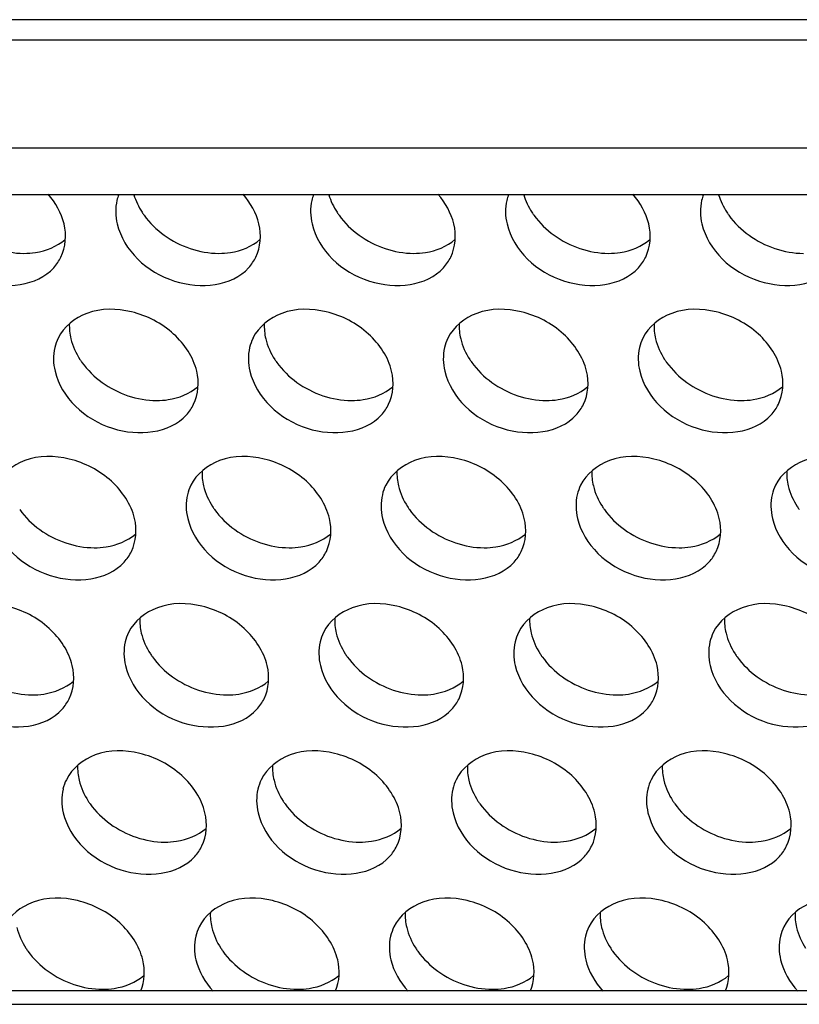
# Model space of a CAD drawing. Units: millimetres. Extents: x 0 to 297, y 0 to 210.
# Drawn here: x 106 to 108, y 152 to 154 of the extents above; entities that cross this region are included whole.
import ezdxf

# ---------------------------------------------------------------- set-up
doc = ezdxf.new("R2010")
doc.units = ezdxf.units.MM
doc.header["$LTSCALE"] = 16.335
doc.layers.add('P_745450_010_KRONSHTEIN_BL10', color=7, linetype='CONTINUOUS')
doc.layers.add('P_745450_011_DIN_RAIL_BL11', color=7, linetype='CONTINUOUS')

# ---------------------------------------------------------------- blocks, each defined once
blk = doc.blocks.new('P_745450_010_KRONSHTEIN_BL10', base_point=(75.673, 150.5202))
at = {"layer": 'P_745450_010_KRONSHTEIN_BL10', "color": 3, "linetype": 'CONTINUOUS'}
for p, q in [((137.8651, 154.3943), (96.7318, 154.3943)), ((137.1219, 154.0533), (97.1024, 154.0533))]:
    blk.add_line(p, q, dxfattribs=at)
at = {"layer": 'P_745450_010_KRONSHTEIN_BL10', "color": 9, "linetype": 'CONTINUOUS'}
blk.add_line((137.7319, 154.3401), (96.7726, 154.3401), dxfattribs=at)
at = {"layer": 'P_745450_010_KRONSHTEIN_BL10', "color": 7, "linetype": 'CONTINUOUS'}
blk.add_line((137.1514, 153.9304), (97.1318, 153.9304), dxfattribs=at)
for centre, radius, start, end in [((105.942, 153.888), 0.1196, 159.1003, 166.7882), ((106.4589, 153.888), 0.1196, 159.1003, 166.7882), ((106.9757, 153.888), 0.1196, 159.1003, 166.7882), ((107.4925, 153.888), 0.1196, 159.1003, 166.7882), ((105.777, 153.4979), 0.1195, 154.0105, 166.7781), ((106.2939, 153.4979), 0.1195, 154.0105, 166.7781), ((106.8107, 153.4979), 0.1195, 154.0105, 166.7781), ((107.3275, 153.4979), 0.1195, 154.0105, 166.7781), ((106.1289, 153.1077), 0.1195, 154.0105, 166.7781), ((106.6457, 153.1077), 0.1195, 154.0105, 166.7781), ((107.1626, 153.1077), 0.1195, 154.0105, 166.7781), ((107.6794, 153.1077), 0.1195, 154.0105, 166.7781), ((105.9639, 152.7175), 0.1195, 154.0105, 166.7781), ((106.4807, 152.7175), 0.1195, 154.0105, 166.7781), ((106.9976, 152.7175), 0.1195, 154.0105, 166.7781), ((107.5144, 152.7175), 0.1195, 154.0105, 166.7781), ((105.7989, 152.3273), 0.1195, 154.0105, 166.7781), ((106.3158, 152.3273), 0.1195, 154.0105, 166.7781), ((106.8326, 152.3273), 0.1195, 154.0105, 166.7781), ((107.3494, 152.3273), 0.1195, 154.0105, 166.7781), ((106.1508, 151.9371), 0.1195, 154.0105, 166.7781), ((106.6676, 151.9371), 0.1195, 154.0105, 166.7781), ((107.1845, 151.9371), 0.1195, 154.0105, 166.7781), ((107.7013, 151.9371), 0.1195, 154.0105, 166.7781)]:
    blk.add_arc(centre, radius, start, end, dxfattribs=at)
at = {"layer": 'P_745450_010_KRONSHTEIN_BL10', "color": 3, "linetype": 'CONTINUOUS'}
for centre in [(106.0635, 153.9944), (106.5803, 153.9944), (107.0972, 153.9944), (107.614, 153.9944), (105.8985, 153.6042), (106.4153, 153.6042), (106.9322, 153.6042), (107.449, 153.6042), (106.2504, 153.214), (106.7672, 153.214), (107.284, 153.214), (107.8009, 153.214), (106.0854, 152.8238), (106.6022, 152.8238), (107.119, 152.8238), (107.6359, 152.8238), (105.9204, 152.4337), (106.4372, 152.4337), (106.9541, 152.4337), (107.4709, 152.4337), (105.7554, 152.0435), (106.2723, 152.0435), (106.7891, 152.0435), (107.3059, 152.0435)]:
    blk.add_arc(centre, 0.2037, 212.8865, 215.5229, dxfattribs=at)
at = {"layer": 'P_745450_010_KRONSHTEIN_BL10', "color": 7, "linetype": 'CONTINUOUS'}
for points in [[(105.6854, 153.8527), (105.6784, 153.8817), (105.6628, 153.9091), (105.6432, 153.9316)], [(105.8256, 153.9154), (105.8209, 153.895), (105.8215, 153.873), (105.8264, 153.8527)], [(106.2022, 153.8527), (106.1953, 153.8817), (106.1797, 153.9091), (106.1601, 153.9316)], [(106.3425, 153.9154), (106.3377, 153.895), (106.3383, 153.873), (106.3432, 153.8527)], [(106.7191, 153.8527), (106.7121, 153.8817), (106.6965, 153.9091), (106.6769, 153.9316)], [(106.8593, 153.9154), (106.8545, 153.895), (106.8551, 153.873), (106.86, 153.8527)], [(107.2359, 153.8527), (107.2289, 153.8817), (107.2133, 153.9091), (107.1937, 153.9316)], [(107.3761, 153.9154), (107.3714, 153.895), (107.372, 153.873), (107.3768, 153.8527)], [(105.6772, 153.7649), (105.6901, 153.7913), (105.6922, 153.8241), (105.6854, 153.8527)], [(106.194, 153.7649), (106.2069, 153.7913), (106.2091, 153.8241), (106.2022, 153.8527)], [(106.7108, 153.7649), (106.7237, 153.7913), (106.7259, 153.8241), (106.7191, 153.8527)], [(107.2277, 153.7649), (107.2406, 153.7913), (107.2427, 153.8241), (107.2359, 153.8527)], [(105.6581, 153.7368), (105.6657, 153.7452), (105.6722, 153.7548), (105.6772, 153.7649)], [(106.1749, 153.7368), (106.1825, 153.7452), (106.189, 153.7548), (106.194, 153.7649)], [(106.6918, 153.7368), (106.6994, 153.7452), (106.7059, 153.7548), (106.7108, 153.7649)], [(107.2086, 153.7368), (107.2162, 153.7452), (107.2227, 153.7548), (107.2277, 153.7649)], [(105.6607, 153.5252), (105.6559, 153.5048), (105.6565, 153.4828), (105.6614, 153.4625)], [(106.1775, 153.5252), (106.1727, 153.5048), (106.1733, 153.4828), (106.1782, 153.4625)], [(106.6943, 153.5252), (106.6896, 153.5048), (106.6902, 153.4828), (106.695, 153.4625)], [(107.2112, 153.5252), (107.2064, 153.5048), (107.207, 153.4828), (107.2119, 153.4625)], [(106.029, 153.3748), (106.0419, 153.4012), (106.0441, 153.4339), (106.0373, 153.4625)], [(106.5459, 153.3748), (106.5588, 153.4012), (106.5609, 153.4339), (106.5541, 153.4625)], [(107.0627, 153.3748), (107.0756, 153.4012), (107.0778, 153.4339), (107.0709, 153.4625)], [(107.5795, 153.3748), (107.5924, 153.4012), (107.5946, 153.4339), (107.5877, 153.4625)], [(106.0099, 153.3467), (106.0176, 153.355), (106.0241, 153.3646), (106.029, 153.3748)], [(106.5268, 153.3467), (106.5344, 153.355), (106.5409, 153.3646), (106.5459, 153.3748)], [(107.0436, 153.3467), (107.0512, 153.355), (107.0577, 153.3646), (107.0627, 153.3748)], [(107.5604, 153.3467), (107.5681, 153.355), (107.5746, 153.3646), (107.5795, 153.3748)], [(106.0125, 153.135), (106.0077, 153.1147), (106.0084, 153.0926), (106.0132, 153.0723)], [(106.5294, 153.135), (106.5246, 153.1147), (106.5252, 153.0926), (106.5301, 153.0723)], [(107.0462, 153.135), (107.0414, 153.1147), (107.042, 153.0926), (107.0469, 153.0723)], [(107.563, 153.135), (107.5582, 153.1147), (107.5589, 153.0926), (107.5637, 153.0723)], [(105.8641, 152.9846), (105.8769, 153.011), (105.8791, 153.0438), (105.8723, 153.0723)], [(106.3809, 152.9846), (106.3938, 153.011), (106.3959, 153.0438), (106.3891, 153.0723)], [(106.8977, 152.9846), (106.9106, 153.011), (106.9128, 153.0438), (106.9059, 153.0723)], [(107.4146, 152.9846), (107.4274, 153.011), (107.4296, 153.0438), (107.4228, 153.0723)], [(105.845, 152.9565), (105.8526, 152.9649), (105.8591, 152.9744), (105.8641, 152.9846)], [(106.3618, 152.9565), (106.3694, 152.9649), (106.3759, 152.9744), (106.3809, 152.9846)], [(106.8786, 152.9565), (106.8862, 152.9649), (106.8928, 152.9744), (106.8977, 152.9846)], [(107.3955, 152.9565), (107.4031, 152.9649), (107.4096, 152.9744), (107.4146, 152.9846)], [(105.8475, 152.7448), (105.8428, 152.7245), (105.8434, 152.7025), (105.8482, 152.6821)], [(106.3644, 152.7448), (106.3596, 152.7245), (106.3602, 152.7025), (106.3651, 152.6821)], [(106.8812, 152.7448), (106.8764, 152.7245), (106.877, 152.7025), (106.8819, 152.6821)], [(107.398, 152.7448), (107.3933, 152.7245), (107.3939, 152.7025), (107.3987, 152.6821)], [(105.6991, 152.5944), (105.712, 152.6208), (105.7141, 152.6536), (105.7073, 152.6821)], [(106.2159, 152.5944), (106.2288, 152.6208), (106.231, 152.6536), (106.2241, 152.6821)], [(106.7327, 152.5944), (106.7456, 152.6208), (106.7478, 152.6536), (106.741, 152.6821)], [(107.2496, 152.5944), (107.2625, 152.6208), (107.2646, 152.6536), (107.2578, 152.6821)], [(105.68, 152.5663), (105.6876, 152.5747), (105.6941, 152.5842), (105.6991, 152.5944)], [(106.1968, 152.5663), (106.2044, 152.5747), (106.2109, 152.5842), (106.2159, 152.5944)], [(106.7137, 152.5663), (106.7213, 152.5747), (106.7278, 152.5842), (106.7327, 152.5944)], [(107.2305, 152.5663), (107.2381, 152.5747), (107.2446, 152.5842), (107.2496, 152.5944)], [(105.6826, 152.3547), (105.6778, 152.3343), (105.6784, 152.3123), (105.6833, 152.292)], [(106.1994, 152.3547), (106.1946, 152.3343), (106.1952, 152.3123), (106.2001, 152.292)], [(106.7162, 152.3547), (106.7114, 152.3343), (106.7121, 152.3123), (106.7169, 152.292)], [(107.2331, 152.3547), (107.2283, 152.3343), (107.2289, 152.3123), (107.2338, 152.292)], [(106.0509, 152.2042), (106.0638, 152.2306), (106.066, 152.2634), (106.0591, 152.292)], [(106.5678, 152.2042), (106.5807, 152.2306), (106.5828, 152.2634), (106.576, 152.292)], [(107.0846, 152.2042), (107.0975, 152.2306), (107.0997, 152.2634), (107.0928, 152.292)], [(107.6014, 152.2042), (107.6143, 152.2306), (107.6165, 152.2634), (107.6096, 152.292)], [(106.0318, 152.1761), (106.0395, 152.1845), (106.046, 152.1941), (106.0509, 152.2042)], [(106.5487, 152.1761), (106.5563, 152.1845), (106.5628, 152.1941), (106.5678, 152.2042)], [(107.0655, 152.1761), (107.0731, 152.1845), (107.0796, 152.1941), (107.0846, 152.2042)], [(107.5823, 152.1761), (107.59, 152.1845), (107.5965, 152.1941), (107.6014, 152.2042)], [(106.0344, 151.9645), (106.0296, 151.9441), (106.0303, 151.9221), (106.0351, 151.9018)], [(106.5512, 151.9645), (106.5465, 151.9441), (106.5471, 151.9221), (106.552, 151.9018)], [(107.0681, 151.9645), (107.0633, 151.9441), (107.0639, 151.9221), (107.0688, 151.9018)], [(107.5849, 151.9645), (107.5801, 151.9441), (107.5808, 151.9221), (107.5856, 151.9018)], [(105.8887, 151.8202), (105.8993, 151.8453), (105.9005, 151.8753), (105.8942, 151.9018)], [(106.0351, 151.9018), (106.0425, 151.8711), (106.0595, 151.8423), (106.0807, 151.819)], [(106.4056, 151.8202), (106.4161, 151.8453), (106.4174, 151.8753), (106.411, 151.9018)], [(106.552, 151.9018), (106.5593, 151.8711), (106.5763, 151.8423), (106.5976, 151.819)], [(106.9224, 151.8202), (106.933, 151.8453), (106.9342, 151.8753), (106.9278, 151.9018)], [(107.0688, 151.9018), (107.0761, 151.8711), (107.0932, 151.8423), (107.1144, 151.819)], [(107.4392, 151.8202), (107.4498, 151.8453), (107.451, 151.8753), (107.4447, 151.9018)], [(107.5856, 151.9018), (107.593, 151.8711), (107.61, 151.8423), (107.6312, 151.819)]]:
    blk.add_open_spline(points, degree=3, dxfattribs=at)
at = {"layer": 'P_745450_010_KRONSHTEIN_BL10', "color": 3, "linetype": 'CONTINUOUS'}
for points in [[(105.8706, 153.9303), (105.8755, 153.9139), (105.8831, 153.8982), (105.8924, 153.8838)], [(106.3875, 153.9303), (106.3924, 153.9139), (106.4, 153.8982), (106.4093, 153.8838)], [(106.9043, 153.9303), (106.9092, 153.9139), (106.9168, 153.8982), (106.9261, 153.8838)], [(107.4211, 153.9303), (107.426, 153.9139), (107.4336, 153.8982), (107.4429, 153.8838)], [(105.8977, 153.876), (105.9123, 153.8556), (105.9308, 153.8376), (105.9512, 153.8229)], [(106.4145, 153.876), (106.4291, 153.8556), (106.4476, 153.8376), (106.468, 153.8229)], [(106.9314, 153.876), (106.946, 153.8556), (106.9644, 153.8376), (106.9848, 153.8229)], [(107.4482, 153.876), (107.4628, 153.8556), (107.4813, 153.8376), (107.5017, 153.8229)], [(105.4343, 153.8229), (105.4755, 153.7932), (105.528, 153.7749), (105.5787, 153.7749)], [(105.9512, 153.8229), (105.9923, 153.7932), (106.0448, 153.7749), (106.0955, 153.7749)], [(106.468, 153.8229), (106.5091, 153.7932), (106.5617, 153.7749), (106.6124, 153.7749)], [(106.9848, 153.8229), (107.026, 153.7932), (107.0785, 153.7749), (107.1292, 153.7749)], [(107.5017, 153.8229), (107.5428, 153.7932), (107.5953, 153.7749), (107.646, 153.7749)], [(105.6995, 153.5887), (105.6989, 153.5753), (105.7003, 153.5616), (105.7034, 153.5485)], [(106.2164, 153.5887), (106.2157, 153.5753), (106.2171, 153.5616), (106.2202, 153.5485)], [(106.7332, 153.5887), (106.7325, 153.5753), (106.7339, 153.5616), (106.7371, 153.5485)], [(107.25, 153.5887), (107.2494, 153.5753), (107.2508, 153.5616), (107.2539, 153.5485)], [(105.7034, 153.5485), (105.7081, 153.5291), (105.7166, 153.5104), (105.7274, 153.4936)], [(106.2202, 153.5485), (106.2249, 153.5291), (106.2334, 153.5104), (106.2443, 153.4936)], [(106.7371, 153.5485), (106.7417, 153.5291), (106.7503, 153.5104), (106.7611, 153.4936)], [(107.2539, 153.5485), (107.2585, 153.5291), (107.2671, 153.5104), (107.2779, 153.4936)], [(105.7327, 153.4858), (105.7473, 153.4654), (105.7658, 153.4474), (105.7862, 153.4327)], [(106.2495, 153.4858), (106.2641, 153.4654), (106.2826, 153.4474), (106.303, 153.4327)], [(106.7664, 153.4858), (106.781, 153.4654), (106.7995, 153.4474), (106.8198, 153.4327)], [(107.2832, 153.4858), (107.2978, 153.4654), (107.3163, 153.4474), (107.3367, 153.4327)], [(105.7862, 153.4327), (105.8273, 153.403), (105.8799, 153.3847), (105.9306, 153.3847)], [(106.303, 153.4327), (106.3442, 153.403), (106.3967, 153.3847), (106.4474, 153.3847)], [(106.8198, 153.4327), (106.861, 153.403), (106.9135, 153.3847), (106.9642, 153.3847)], [(107.3367, 153.4327), (107.3778, 153.403), (107.4303, 153.3847), (107.4811, 153.3847)], [(106.0514, 153.1985), (106.0507, 153.1851), (106.0521, 153.1714), (106.0553, 153.1584)], [(106.5682, 153.1985), (106.5676, 153.1851), (106.5689, 153.1714), (106.5721, 153.1584)], [(107.0851, 153.1985), (107.0844, 153.1851), (107.0858, 153.1714), (107.0889, 153.1584)], [(107.6019, 153.1985), (107.6012, 153.1851), (107.6026, 153.1714), (107.6057, 153.1584)], [(106.0553, 153.1584), (106.0599, 153.1389), (106.0684, 153.1202), (106.0793, 153.1034)], [(106.5721, 153.1584), (106.5767, 153.1389), (106.5853, 153.1202), (106.5961, 153.1034)], [(107.0889, 153.1584), (107.0936, 153.1389), (107.1021, 153.1202), (107.113, 153.1034)], [(107.6057, 153.1584), (107.6104, 153.1389), (107.6189, 153.1202), (107.6298, 153.1034)], [(105.5677, 153.0957), (105.5823, 153.0752), (105.6008, 153.0572), (105.6212, 153.0425)], [(106.0846, 153.0957), (106.0992, 153.0752), (106.1177, 153.0572), (106.138, 153.0425)], [(106.6014, 153.0957), (106.616, 153.0752), (106.6345, 153.0572), (106.6549, 153.0425)], [(107.1182, 153.0957), (107.1328, 153.0752), (107.1513, 153.0572), (107.1717, 153.0425)], [(105.6212, 153.0425), (105.6623, 153.0129), (105.7149, 152.9945), (105.7656, 152.9945)], [(106.138, 153.0425), (106.1792, 153.0129), (106.2317, 152.9945), (106.2824, 152.9945)], [(106.6549, 153.0425), (106.696, 153.0129), (106.7485, 152.9945), (106.7993, 152.9945)], [(107.1717, 153.0425), (107.2128, 153.0129), (107.2654, 152.9945), (107.3161, 152.9945)], [(105.8864, 152.8084), (105.8857, 152.7949), (105.8871, 152.7813), (105.8903, 152.7682)], [(106.4032, 152.8084), (106.4026, 152.7949), (106.404, 152.7813), (106.4071, 152.7682)], [(106.9201, 152.8084), (106.9194, 152.7949), (106.9208, 152.7813), (106.9239, 152.7682)], [(107.4369, 152.8084), (107.4362, 152.7949), (107.4376, 152.7813), (107.4408, 152.7682)], [(105.8903, 152.7682), (105.8949, 152.7487), (105.9035, 152.73), (105.9143, 152.7132)], [(106.4071, 152.7682), (106.4118, 152.7487), (106.4203, 152.73), (106.4312, 152.7132)], [(106.9239, 152.7682), (106.9286, 152.7487), (106.9371, 152.73), (106.948, 152.7132)], [(107.4408, 152.7682), (107.4454, 152.7487), (107.454, 152.73), (107.4648, 152.7132)], [(105.9196, 152.7055), (105.9342, 152.685), (105.9527, 152.667), (105.9731, 152.6523)], [(106.4364, 152.7055), (106.451, 152.685), (106.4695, 152.667), (106.4899, 152.6523)], [(106.9533, 152.7055), (106.9679, 152.685), (106.9863, 152.667), (107.0067, 152.6523)], [(107.4701, 152.7055), (107.4847, 152.685), (107.5032, 152.667), (107.5236, 152.6523)], [(105.4562, 152.6523), (105.4974, 152.6227), (105.5499, 152.6044), (105.6006, 152.6044)], [(105.9731, 152.6523), (106.0142, 152.6227), (106.0667, 152.6044), (106.1174, 152.6044)], [(106.4899, 152.6523), (106.531, 152.6227), (106.5836, 152.6044), (106.6343, 152.6044)], [(107.0067, 152.6523), (107.0479, 152.6227), (107.1004, 152.6044), (107.1511, 152.6044)], [(107.5236, 152.6523), (107.5647, 152.6227), (107.6172, 152.6044), (107.6679, 152.6044)], [(105.7214, 152.4182), (105.7208, 152.4048), (105.7222, 152.3911), (105.7253, 152.378)], [(106.2383, 152.4182), (106.2376, 152.4048), (106.239, 152.3911), (106.2421, 152.378)], [(106.7551, 152.4182), (106.7544, 152.4048), (106.7558, 152.3911), (106.759, 152.378)], [(107.2719, 152.4182), (107.2713, 152.4048), (107.2727, 152.3911), (107.2758, 152.378)], [(105.7253, 152.378), (105.73, 152.3586), (105.7385, 152.3399), (105.7493, 152.3231)], [(106.2421, 152.378), (106.2468, 152.3586), (106.2553, 152.3399), (106.2662, 152.3231)], [(106.759, 152.378), (106.7636, 152.3586), (106.7722, 152.3399), (106.783, 152.3231)], [(107.2758, 152.378), (107.2804, 152.3586), (107.289, 152.3399), (107.2998, 152.3231)], [(105.7546, 152.3153), (105.7692, 152.2949), (105.7877, 152.2769), (105.8081, 152.2622)], [(106.2714, 152.3153), (106.286, 152.2949), (106.3045, 152.2769), (106.3249, 152.2622)], [(106.7883, 152.3153), (106.8029, 152.2949), (106.8214, 152.2769), (106.8417, 152.2622)], [(107.3051, 152.3153), (107.3197, 152.2949), (107.3382, 152.2769), (107.3586, 152.2622)], [(105.8081, 152.2622), (105.8492, 152.2325), (105.9018, 152.2142), (105.9525, 152.2142)], [(106.3249, 152.2622), (106.3661, 152.2325), (106.4186, 152.2142), (106.4693, 152.2142)], [(106.8417, 152.2622), (106.8829, 152.2325), (106.9354, 152.2142), (106.9861, 152.2142)], [(107.3586, 152.2622), (107.3997, 152.2325), (107.4522, 152.2142), (107.503, 152.2142)], [(106.0733, 152.028), (106.0726, 152.0146), (106.074, 152.0009), (106.0771, 151.9878)], [(106.5901, 152.028), (106.5894, 152.0146), (106.5908, 152.0009), (106.594, 151.9878)], [(107.107, 152.028), (107.1063, 152.0146), (107.1077, 152.0009), (107.1108, 151.9878)], [(107.6238, 152.028), (107.6231, 152.0146), (107.6245, 152.0009), (107.6276, 151.9878)], [(105.5603, 151.9878), (105.565, 151.9684), (105.5735, 151.9497), (105.5844, 151.9329)], [(106.0771, 151.9878), (106.0818, 151.9684), (106.0903, 151.9497), (106.1012, 151.9329)], [(106.594, 151.9878), (106.5986, 151.9684), (106.6072, 151.9497), (106.618, 151.9329)], [(107.1108, 151.9878), (107.1155, 151.9684), (107.124, 151.9497), (107.1349, 151.9329)], [(107.6276, 151.9878), (107.6323, 151.9684), (107.6408, 151.9497), (107.6517, 151.9329)], [(105.5896, 151.9251), (105.6042, 151.9047), (105.6227, 151.8867), (105.6431, 151.872)], [(106.1065, 151.9251), (106.1211, 151.9047), (106.1396, 151.8867), (106.1599, 151.872)], [(106.6233, 151.9251), (106.6379, 151.9047), (106.6564, 151.8867), (106.6768, 151.872)], [(107.1401, 151.9251), (107.1547, 151.9047), (107.1732, 151.8867), (107.1936, 151.872)], [(105.6431, 151.872), (105.6842, 151.8423), (105.7368, 151.824), (105.7875, 151.824)], [(106.1599, 151.872), (106.2011, 151.8423), (106.2536, 151.824), (106.3043, 151.824)], [(106.6768, 151.872), (106.7179, 151.8423), (106.7704, 151.824), (106.8212, 151.824)], [(107.1936, 151.872), (107.2347, 151.8423), (107.2873, 151.824), (107.338, 151.824)]]:
    blk.add_open_spline(points, degree=3, dxfattribs=at)
at = {"layer": 'P_745450_010_KRONSHTEIN_BL10', "color": 7, "linetype": 'CONTINUOUS'}
for points, knots in [([(105.3095, 153.8527), (105.3262, 153.7831), (105.4432, 153.6707), (105.6134, 153.6876), (105.6581, 153.7368)], [0, 0, 0, 0, 0.51835, 1, 1, 1, 1]), ([(105.8264, 153.8527), (105.843, 153.7831), (105.96, 153.6707), (106.1302, 153.6876), (106.1749, 153.7368)], [0, 0, 0, 0, 0.51835, 1, 1, 1, 1]), ([(106.3432, 153.8527), (106.3598, 153.7831), (106.4769, 153.6707), (106.647, 153.6876), (106.6918, 153.7368)], [0, 0, 0, 0, 0.51835, 1, 1, 1, 1]), ([(106.86, 153.8527), (106.8767, 153.7831), (106.9937, 153.6707), (107.1639, 153.6876), (107.2086, 153.7368)], [0, 0, 0, 0, 0.51835, 1, 1, 1, 1]), ([(107.3768, 153.8527), (107.3935, 153.7831), (107.5105, 153.6707), (107.6807, 153.6876), (107.7254, 153.7368)], [0, 0, 0, 0, 0.51835, 1, 1, 1, 1]), ([(106.0373, 153.4625), (106.0283, 153.5001), (105.9797, 153.5717), (105.8696, 153.6283), (105.7485, 153.6307), (105.6843, 153.5804), (105.6696, 153.5502)], [0, 0, 0, 0, 0.251298, 0.525727, 0.781548, 1, 1, 1, 1]), ([(106.5541, 153.4625), (106.5451, 153.5001), (106.4966, 153.5717), (106.3864, 153.6283), (106.2654, 153.6307), (106.2011, 153.5804), (106.1864, 153.5502)], [0, 0, 0, 0, 0.251298, 0.525727, 0.781548, 1, 1, 1, 1]), ([(107.0709, 153.4625), (107.0619, 153.5001), (107.0134, 153.5717), (106.9033, 153.6283), (106.7822, 153.6307), (106.718, 153.5804), (106.7032, 153.5502)], [0, 0, 0, 0, 0.251298, 0.525727, 0.781548, 1, 1, 1, 1]), ([(107.5877, 153.4625), (107.5787, 153.5001), (107.5302, 153.5717), (107.4201, 153.6283), (107.299, 153.6307), (107.2348, 153.5804), (107.2201, 153.5502)], [0, 0, 0, 0, 0.251298, 0.525727, 0.781548, 1, 1, 1, 1]), ([(105.6614, 153.4625), (105.678, 153.3929), (105.7951, 153.2805), (105.9652, 153.2974), (106.0099, 153.3467)], [0, 0, 0, 0, 0.51835, 1, 1, 1, 1]), ([(106.1782, 153.4625), (106.1949, 153.3929), (106.3119, 153.2805), (106.4821, 153.2974), (106.5268, 153.3467)], [0, 0, 0, 0, 0.51835, 1, 1, 1, 1]), ([(106.695, 153.4625), (106.7117, 153.3929), (106.8287, 153.2805), (106.9989, 153.2974), (107.0436, 153.3467)], [0, 0, 0, 0, 0.51835, 1, 1, 1, 1]), ([(107.2119, 153.4625), (107.2285, 153.3929), (107.3456, 153.2805), (107.5157, 153.2974), (107.5604, 153.3467)], [0, 0, 0, 0, 0.51835, 1, 1, 1, 1]), ([(105.8723, 153.0723), (105.8633, 153.1099), (105.8147, 153.1815), (105.7046, 153.2381), (105.5836, 153.2405), (105.5193, 153.1902), (105.5046, 153.1601)], [0, 0, 0, 0, 0.251298, 0.525727, 0.781548, 1, 1, 1, 1]), ([(106.3891, 153.0723), (106.3801, 153.1099), (106.3316, 153.1815), (106.2215, 153.2381), (106.1004, 153.2405), (106.0362, 153.1902), (106.0214, 153.1601)], [0, 0, 0, 0, 0.251298, 0.525727, 0.781548, 1, 1, 1, 1]), ([(106.9059, 153.0723), (106.8969, 153.1099), (106.8484, 153.1815), (106.7383, 153.2381), (106.6172, 153.2405), (106.553, 153.1902), (106.5383, 153.1601)], [0, 0, 0, 0, 0.251298, 0.525727, 0.781548, 1, 1, 1, 1]), ([(107.4228, 153.0723), (107.4138, 153.1099), (107.3652, 153.1815), (107.2551, 153.2381), (107.1341, 153.2405), (107.0698, 153.1902), (107.0551, 153.1601)], [0, 0, 0, 0, 0.251298, 0.525727, 0.781548, 1, 1, 1, 1]), ([(107.9396, 153.0723), (107.9306, 153.1099), (107.8821, 153.1815), (107.772, 153.2381), (107.6509, 153.2405), (107.5867, 153.1902), (107.5719, 153.1601)], [0, 0, 0, 0, 0.251298, 0.525727, 0.781548, 1, 1, 1, 1]), ([(105.4964, 153.0723), (105.5131, 153.0027), (105.6301, 152.8904), (105.8003, 152.9073), (105.845, 152.9565)], [0, 0, 0, 0, 0.51835, 1, 1, 1, 1]), ([(106.0132, 153.0723), (106.0299, 153.0027), (106.1469, 152.8904), (106.3171, 152.9073), (106.3618, 152.9565)], [0, 0, 0, 0, 0.51835, 1, 1, 1, 1]), ([(106.5301, 153.0723), (106.5467, 153.0027), (106.6637, 152.8904), (106.8339, 152.9073), (106.8786, 152.9565)], [0, 0, 0, 0, 0.51835, 1, 1, 1, 1]), ([(107.0469, 153.0723), (107.0636, 153.0027), (107.1806, 152.8904), (107.3508, 152.9073), (107.3955, 152.9565)], [0, 0, 0, 0, 0.51835, 1, 1, 1, 1]), ([(107.5637, 153.0723), (107.5804, 153.0027), (107.6974, 152.8904), (107.8676, 152.9073), (107.9123, 152.9565)], [0, 0, 0, 0, 0.51835, 1, 1, 1, 1]), ([(105.7073, 152.6821), (105.6983, 152.7197), (105.6498, 152.7914), (105.5396, 152.848), (105.4186, 152.8503), (105.3544, 152.8001), (105.3396, 152.7699)], [0, 0, 0, 0, 0.251298, 0.525727, 0.781548, 1, 1, 1, 1]), ([(106.2241, 152.6821), (106.2151, 152.7197), (106.1666, 152.7914), (106.0565, 152.848), (105.9354, 152.8503), (105.8712, 152.8001), (105.8565, 152.7699)], [0, 0, 0, 0, 0.251298, 0.525727, 0.781548, 1, 1, 1, 1]), ([(106.741, 152.6821), (106.732, 152.7197), (106.6834, 152.7914), (106.5733, 152.848), (106.4522, 152.8503), (106.388, 152.8001), (106.3733, 152.7699)], [0, 0, 0, 0, 0.251298, 0.525727, 0.781548, 1, 1, 1, 1]), ([(107.2578, 152.6821), (107.2488, 152.7197), (107.2003, 152.7914), (107.0901, 152.848), (106.9691, 152.8503), (106.9049, 152.8001), (106.8901, 152.7699)], [0, 0, 0, 0, 0.251298, 0.525727, 0.781548, 1, 1, 1, 1]), ([(107.7746, 152.6821), (107.7656, 152.7197), (107.7171, 152.7914), (107.607, 152.848), (107.4859, 152.8503), (107.4217, 152.8001), (107.407, 152.7699)], [0, 0, 0, 0, 0.251298, 0.525727, 0.781548, 1, 1, 1, 1]), ([(105.3314, 152.6821), (105.3481, 152.6125), (105.4651, 152.5002), (105.6353, 152.5171), (105.68, 152.5663)], [0, 0, 0, 0, 0.51835, 1, 1, 1, 1]), ([(105.8482, 152.6821), (105.8649, 152.6125), (105.9819, 152.5002), (106.1521, 152.5171), (106.1968, 152.5663)], [0, 0, 0, 0, 0.51835, 1, 1, 1, 1]), ([(106.3651, 152.6821), (106.3817, 152.6125), (106.4988, 152.5002), (106.6689, 152.5171), (106.7137, 152.5663)], [0, 0, 0, 0, 0.51835, 1, 1, 1, 1]), ([(106.8819, 152.6821), (106.8986, 152.6125), (107.0156, 152.5002), (107.1858, 152.5171), (107.2305, 152.5663)], [0, 0, 0, 0, 0.51835, 1, 1, 1, 1]), ([(107.3987, 152.6821), (107.4154, 152.6125), (107.5324, 152.5002), (107.7026, 152.5171), (107.7473, 152.5663)], [0, 0, 0, 0, 0.51835, 1, 1, 1, 1]), ([(106.0591, 152.292), (106.0502, 152.3295), (106.0016, 152.4012), (105.8915, 152.4578), (105.7704, 152.4601), (105.7062, 152.4099), (105.6915, 152.3797)], [0, 0, 0, 0, 0.251298, 0.525727, 0.781548, 1, 1, 1, 1]), ([(106.576, 152.292), (106.567, 152.3295), (106.5184, 152.4012), (106.4083, 152.4578), (106.2873, 152.4601), (106.223, 152.4099), (106.2083, 152.3797)], [0, 0, 0, 0, 0.251298, 0.525727, 0.781548, 1, 1, 1, 1]), ([(107.0928, 152.292), (107.0838, 152.3295), (107.0353, 152.4012), (106.9252, 152.4578), (106.8041, 152.4601), (106.7399, 152.4099), (106.7251, 152.3797)], [0, 0, 0, 0, 0.251298, 0.525727, 0.781548, 1, 1, 1, 1]), ([(107.6096, 152.292), (107.6006, 152.3295), (107.5521, 152.4012), (107.442, 152.4578), (107.3209, 152.4601), (107.2567, 152.4099), (107.242, 152.3797)], [0, 0, 0, 0, 0.251298, 0.525727, 0.781548, 1, 1, 1, 1]), ([(105.6833, 152.292), (105.6999, 152.2224), (105.817, 152.11), (105.9871, 152.1269), (106.0318, 152.1761)], [0, 0, 0, 0, 0.51835, 1, 1, 1, 1]), ([(106.2001, 152.292), (106.2168, 152.2224), (106.3338, 152.11), (106.504, 152.1269), (106.5487, 152.1761)], [0, 0, 0, 0, 0.51835, 1, 1, 1, 1]), ([(106.7169, 152.292), (106.7336, 152.2224), (106.8506, 152.11), (107.0208, 152.1269), (107.0655, 152.1761)], [0, 0, 0, 0, 0.51835, 1, 1, 1, 1]), ([(107.2338, 152.292), (107.2504, 152.2224), (107.3675, 152.11), (107.5376, 152.1269), (107.5823, 152.1761)], [0, 0, 0, 0, 0.51835, 1, 1, 1, 1]), ([(105.8942, 151.9018), (105.8852, 151.9394), (105.8366, 152.011), (105.7265, 152.0676), (105.6055, 152.07), (105.5412, 152.0197), (105.5265, 151.9895)], [0, 0, 0, 0, 0.251298, 0.525727, 0.781548, 1, 1, 1, 1]), ([(106.411, 151.9018), (106.402, 151.9394), (106.3535, 152.011), (106.2434, 152.0676), (106.1223, 152.07), (106.0581, 152.0197), (106.0433, 151.9895)], [0, 0, 0, 0, 0.251298, 0.525727, 0.781548, 1, 1, 1, 1]), ([(106.9278, 151.9018), (106.9188, 151.9394), (106.8703, 152.011), (106.7602, 152.0676), (106.6391, 152.07), (106.5749, 152.0197), (106.5602, 151.9895)], [0, 0, 0, 0, 0.251298, 0.525727, 0.781548, 1, 1, 1, 1]), ([(107.4447, 151.9018), (107.4357, 151.9394), (107.3871, 152.011), (107.277, 152.0676), (107.156, 152.07), (107.0917, 152.0197), (107.077, 151.9895)], [0, 0, 0, 0, 0.251298, 0.525727, 0.781548, 1, 1, 1, 1]), ([(107.9615, 151.9018), (107.9525, 151.9394), (107.904, 152.011), (107.7939, 152.0676), (107.6728, 152.07), (107.6086, 152.0197), (107.5938, 151.9895)], [0, 0, 0, 0, 0.251298, 0.525727, 0.781548, 1, 1, 1, 1])]:
    blk.add_open_spline(points, degree=3, knots=knots, dxfattribs=at)
at = {"layer": 'P_745450_010_KRONSHTEIN_BL10', "color": 3, "linetype": 'CONTINUOUS'}
for points in [[(105.5787, 153.7749), (105.5891, 153.7749), (105.6279, 153.7776), (105.6664, 153.7929), (105.6881, 153.8113)], [(106.0955, 153.7749), (106.106, 153.7749), (106.1447, 153.7776), (106.1832, 153.7929), (106.2049, 153.8113)], [(106.6124, 153.7749), (106.6228, 153.7749), (106.6615, 153.7776), (106.7001, 153.7929), (106.7218, 153.8113)], [(107.1292, 153.7749), (107.1396, 153.7749), (107.1783, 153.7776), (107.2169, 153.7929), (107.2386, 153.8113)], [(105.9306, 153.3847), (105.941, 153.3847), (105.9797, 153.3874), (106.0182, 153.4027), (106.0399, 153.4211)], [(106.4474, 153.3847), (106.4578, 153.3847), (106.4965, 153.3874), (106.5351, 153.4027), (106.5568, 153.4211)], [(106.9642, 153.3847), (106.9747, 153.3847), (107.0134, 153.3874), (107.0519, 153.4027), (107.0736, 153.4211)], [(107.4811, 153.3847), (107.4915, 153.3847), (107.5302, 153.3874), (107.5687, 153.4027), (107.5904, 153.4211)], [(105.7656, 152.9945), (105.776, 152.9945), (105.8147, 152.9972), (105.8533, 153.0126), (105.875, 153.0309)], [(106.2824, 152.9945), (106.2929, 152.9945), (106.3316, 152.9972), (106.3701, 153.0126), (106.3918, 153.0309)], [(106.7993, 152.9945), (106.8097, 152.9945), (106.8484, 152.9972), (106.8869, 153.0126), (106.9086, 153.0309)], [(107.3161, 152.9945), (107.3265, 152.9945), (107.3652, 152.9972), (107.4038, 153.0126), (107.4255, 153.0309)], [(105.6006, 152.6044), (105.611, 152.6044), (105.6497, 152.6071), (105.6883, 152.6224), (105.71, 152.6407)], [(106.1174, 152.6044), (106.1279, 152.6044), (106.1666, 152.6071), (106.2051, 152.6224), (106.2268, 152.6407)], [(106.6343, 152.6044), (106.6447, 152.6044), (106.6834, 152.6071), (106.722, 152.6224), (106.7437, 152.6407)], [(107.1511, 152.6044), (107.1615, 152.6044), (107.2002, 152.6071), (107.2388, 152.6224), (107.2605, 152.6407)], [(105.9525, 152.2142), (105.9629, 152.2142), (106.0016, 152.2169), (106.0401, 152.2322), (106.0618, 152.2506)], [(106.4693, 152.2142), (106.4797, 152.2142), (106.5184, 152.2169), (106.557, 152.2322), (106.5787, 152.2506)], [(106.9861, 152.2142), (106.9966, 152.2142), (107.0353, 152.2169), (107.0738, 152.2322), (107.0955, 152.2506)], [(107.503, 152.2142), (107.5134, 152.2142), (107.5521, 152.2169), (107.5906, 152.2322), (107.6123, 152.2506)], [(105.7875, 151.824), (105.7979, 151.824), (105.8366, 151.8267), (105.8752, 151.842), (105.8969, 151.8604)], [(106.3043, 151.824), (106.3148, 151.824), (106.3535, 151.8267), (106.392, 151.842), (106.4137, 151.8604)], [(106.8212, 151.824), (106.8316, 151.824), (106.8703, 151.8267), (106.9088, 151.842), (106.9305, 151.8604)], [(107.338, 151.824), (107.3484, 151.824), (107.3871, 151.8267), (107.4257, 151.842), (107.4474, 151.8604)]]:
    blk.add_open_spline(points, degree=3, knots=[0, 0, 0, 0, 0.268476, 1, 1, 1, 1], dxfattribs=at)
blk = doc.blocks.new('P_745450_011_DIN_RAIL_BL11', base_point=(79.642, 150.5202))
at = {"layer": 'P_745450_011_DIN_RAIL_BL11', "color": 7, "linetype": 'CONTINUOUS'}
blk.add_line((97.2825, 151.8204), (136.131, 151.8204), dxfattribs=at)
at = {"layer": 'P_745450_011_DIN_RAIL_BL11', "color": 9, "linetype": 'CONTINUOUS'}
blk.add_line((97.2432, 151.7843), (136.1133, 151.7843), dxfattribs=at)

msp = doc.modelspace()

# ---------------------------------------------------------------- block references
at = {"layer": 'P_745450_010_KRONSHTEIN_BL10'}
msp.add_blockref('P_745450_010_KRONSHTEIN_BL10', (75.673, 150.52024), dxfattribs=at)
at = {"layer": 'P_745450_011_DIN_RAIL_BL11'}
msp.add_blockref('P_745450_011_DIN_RAIL_BL11', (79.64199, 150.52024), dxfattribs=at)

doc.saveas('drawing.dxf')
